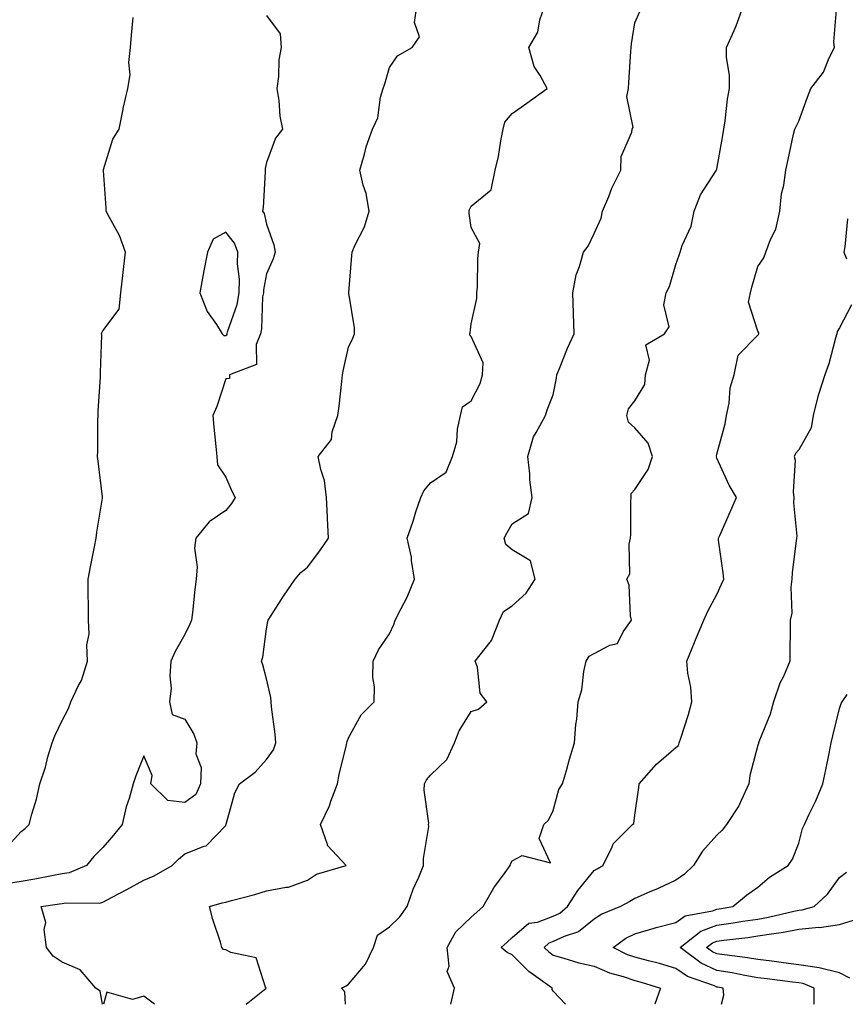
# Model space of a CAD drawing. Units: inches. Extents: x 1037123 to 1039763, y 7353338 to 7355978.
# Drawn here: x 1038028 to 1038229, y 7353338 to 7353579 of the extents above; entities that cross this region are included whole.
import ezdxf

# ---------------------------------------------------------------- set-up
doc = ezdxf.new("R2010")
doc.units = ezdxf.units.IN
doc.header["$MEASUREMENT"] = 0
doc.layers.add('Contour_10377353', color=7, linetype='Continuous', true_color=0x1723e9)

msp = doc.modelspace()

# ---------------------------------------------------------------- linework, layer by layer
at = {"layer": 'Contour_10377353'}
for points in [[(1038047.93, 7353338, 3218), (1038047.33, 7353341.19, 3218), (1038046.31, 7353341.92, 3218), (1038042.52, 7353346.4, 3218), (1038038.05, 7353348.31, 3218), (1038035.86, 7353349.74, 3218), (1038034.26, 7353351.92, 3218), (1038033.71, 7353356.25, 3218), (1038034.09, 7353357.96, 3218), (1038032.97, 7353361.92, 3218), (1038037.44, 7353362.53, 3218), (1038038.05, 7353362.64, 3218), (1038038.91, 7353362.78, 3218), (1038047.21, 7353362.76, 3218), (1038048.05, 7353362.98, 3218), (1038050.32, 7353364.19, 3218), (1038053.89, 7353366.07, 3218), (1038058.05, 7353368.35, 3218), (1038060.55, 7353369.41, 3218), (1038064.98, 7353371.92, 3218), (1038066.51, 7353373.46, 3218), (1038068.05, 7353374.78, 3218), (1038072.78, 7353376.65, 3218), (1038073.26, 7353376.71, 3218), (1038078.05, 7353381.73, 3218), (1038078.11, 7353381.86, 3218), (1038078.17, 7353382.04, 3218), (1038080.3, 7353389.67, 3218), (1038081.43, 7353391.92, 3218), (1038085.22, 7353394.74, 3218), (1038088.05, 7353397.87, 3218), (1038089.73, 7353400.23, 3218), (1038090.3, 7353401.92, 3218), (1038090.16, 7353404.02, 3218), (1038089.26, 7353410.71, 3218), (1038089.16, 7353411.92, 3218), (1038089.1, 7353412.97, 3218), (1038088.05, 7353417.53, 3218), (1038087.11, 7353420.98, 3218), (1038086.82, 7353421.92, 3218), (1038087.13, 7353422.84, 3218), (1038088.05, 7353429.81, 3218), (1038088.34, 7353431.62, 3218), (1038088.44, 7353431.92, 3218), (1038089.16, 7353433.02, 3218), (1038092.19, 7353437.77, 3218), (1038095.04, 7353441.92, 3218), (1038096.41, 7353443.55, 3218), (1038098.05, 7353444.84, 3218), (1038101.08, 7353448.89, 3218), (1038103.13, 7353451.92, 3218), (1038102.89, 7353456.76, 3218), (1038102.89, 7353457.07, 3218), (1038102.68, 7353461.92, 3218), (1038102.15, 7353466.03, 3218), (1038101.25, 7353468.73, 3218), (1038100.65, 7353471.92, 3218), (1038103.93, 7353476.05, 3218), (1038104.07, 7353477.93, 3218), (1038105.41, 7353481.92, 3218), (1038105.73, 7353484.24, 3218), (1038106.39, 7353490.27, 3218), (1038106.6, 7353491.92, 3218), (1038106.8, 7353493.17, 3218), (1038108.05, 7353498.63, 3218), (1038109.09, 7353500.89, 3218), (1038109.53, 7353501.92, 3218), (1038109.5, 7353503.37, 3218), (1038108.11, 7353511.86, 3218), (1038108.11, 7353511.99, 3218), (1038108.89, 7353521.08, 3218), (1038108.97, 7353521.92, 3218), (1038109.63, 7353523.5, 3218), (1038111.92, 7353528.05, 3218), (1038113.11, 7353531.92, 3218), (1038112.33, 7353536.2, 3218), (1038111.66, 7353538.3, 3218), (1038110.84, 7353541.92, 3218), (1038111.98, 7353545.85, 3218), (1038112.35, 7353547.63, 3218), (1038113.91, 7353551.92, 3218), (1038115.22, 7353554.75, 3218), (1038115.9, 7353559.77, 3218), (1038116.53, 7353561.92, 3218), (1038116.96, 7353563, 3218), (1038118.05, 7353567.02, 3218), (1038120.04, 7353569.92, 3218), (1038123.62, 7353571.92, 3218), (1038125.41, 7353574.56, 3218), (1038124.14, 7353578.01, 3218), (1038124.75, 7353581.92, 3218)], [(1038083.03, 7353338, 3217), (1038087.95, 7353341.92, 3217), (1038087.8, 7353342.17, 3217), (1038085.51, 7353349.38, 3217), (1038079.32, 7353350.66, 3217), (1038078.05, 7353351.33, 3217), (1038077.54, 7353351.41, 3217), (1038077.13, 7353351.92, 3217), (1038076.74, 7353353.22, 3217), (1038074.89, 7353358.76, 3217), (1038074.05, 7353361.92, 3217), (1038077.17, 7353362.81, 3217), (1038078.05, 7353362.94, 3217), (1038079.48, 7353363.35, 3217), (1038085.12, 7353364.85, 3217), (1038088.05, 7353365.75, 3217), (1038092.78, 7353366.64, 3217), (1038093.36, 7353366.61, 3217), (1038098.05, 7353368.33, 3217), (1038100.2, 7353369.78, 3217), (1038107.48, 7353371.92, 3217), (1038102.93, 7353376.8, 3217), (1038102.91, 7353377.05, 3217), (1038101.23, 7353381.92, 3217), (1038103.44, 7353386.52, 3217), (1038103.77, 7353387.64, 3217), (1038105.35, 7353391.92, 3217), (1038105.75, 7353394.22, 3217), (1038107.52, 7353401.4, 3217), (1038107.62, 7353401.92, 3217), (1038107.7, 7353402.28, 3217), (1038108.05, 7353403.12, 3217), (1038111.17, 7353408.79, 3217), (1038114.3, 7353411.92, 3217), (1038114.36, 7353415.6, 3217), (1038113.99, 7353417.86, 3217), (1038114.05, 7353421.92, 3217), (1038115.35, 7353424.62, 3217), (1038118.05, 7353428.6, 3217), (1038119.12, 7353430.84, 3217), (1038119.48, 7353431.92, 3217), (1038120.88, 7353434.75, 3217), (1038122.42, 7353437.55, 3217), (1038124.2, 7353441.92, 3217), (1038123.46, 7353446.52, 3217), (1038123.44, 7353447.32, 3217), (1038122.35, 7353451.92, 3217), (1038123.85, 7353456.12, 3217), (1038124.53, 7353458.4, 3217), (1038125.69, 7353461.92, 3217), (1038126.43, 7353463.54, 3217), (1038128.05, 7353465.51, 3217), (1038131.9, 7353468.08, 3217), (1038133.44, 7353471.92, 3217), (1038134.48, 7353475.5, 3217), (1038134.71, 7353478.59, 3217), (1038135.41, 7353481.92, 3217), (1038135.92, 7353484.05, 3217), (1038138.05, 7353485.52, 3217), (1038140.18, 7353489.79, 3217), (1038140.75, 7353491.92, 3217), (1038140.96, 7353494.83, 3217), (1038138.05, 7353501.25, 3217), (1038137.7, 7353501.57, 3217), (1038137.68, 7353501.92, 3217), (1038137.78, 7353502.19, 3217), (1038138.05, 7353504.39, 3217), (1038139.42, 7353510.55, 3217), (1038139.4, 7353511.92, 3217), (1038139.53, 7353513.41, 3217), (1038139.67, 7353520.3, 3217), (1038139.85, 7353521.92, 3217), (1038140.14, 7353524.01, 3217), (1038138.05, 7353527.95, 3217), (1038137.52, 7353531.38, 3217), (1038137.54, 7353531.92, 3217), (1038137.64, 7353532.34, 3217), (1038138.05, 7353533.15, 3217), (1038142.87, 7353537.09, 3217), (1038143.85, 7353541.92, 3217), (1038144.69, 7353545.28, 3217), (1038145.24, 7353549.1, 3217), (1038145.82, 7353551.92, 3217), (1038146.27, 7353553.69, 3217), (1038148.05, 7353555.76, 3217), (1038151.64, 7353558.34, 3217), (1038156.57, 7353561.92, 3217), (1038154.92, 7353565.05, 3217), (1038153.42, 7353567.29, 3217), (1038152.11, 7353571.92, 3217), (1038154.28, 7353575.68, 3217), (1038154.79, 7353578.66, 3217), (1038155.9, 7353581.92, 3217)], [(1038107.29, 7353338, 3216), (1038107.19, 7353341.06, 3216), (1038106.37, 7353341.92, 3216), (1038107.48, 7353342.48, 3216), (1038108.05, 7353342.92, 3216), (1038112.17, 7353347.81, 3216), (1038114.18, 7353351.92, 3216), (1038115.1, 7353354.87, 3216), (1038118.05, 7353356.98, 3216), (1038120.55, 7353359.42, 3216), (1038122.37, 7353361.92, 3216), (1038123.85, 7353366.13, 3216), (1038125.22, 7353369.1, 3216), (1038126.41, 7353371.92, 3216), (1038126.35, 7353373.61, 3216), (1038127.64, 7353381.5, 3216), (1038127.62, 7353381.92, 3216), (1038127.64, 7353382.32, 3216), (1038126.51, 7353390.37, 3216), (1038126.59, 7353391.92, 3216), (1038127.09, 7353392.87, 3216), (1038128.05, 7353394.04, 3216), (1038132.11, 7353397.86, 3216), (1038133.93, 7353401.92, 3216), (1038135.1, 7353404.88, 3216), (1038138.05, 7353409.61, 3216), (1038139.79, 7353410.18, 3216), (1038141.88, 7353411.92, 3216), (1038140.22, 7353414.09, 3216), (1038139.55, 7353420.42, 3216), (1038139.03, 7353421.92, 3216), (1038142.64, 7353426.5, 3216), (1038143.01, 7353426.95, 3216), (1038144.98, 7353431.92, 3216), (1038145.94, 7353434.03, 3216), (1038148.05, 7353435.43, 3216), (1038151.43, 7353438.54, 3216), (1038153.66, 7353441.92, 3216), (1038152.5, 7353446.38, 3216), (1038148.05, 7353449.14, 3216), (1038146.51, 7353450.38, 3216), (1038146.1, 7353451.92, 3216), (1038146.74, 7353453.22, 3216), (1038148.05, 7353455.49, 3216), (1038152.01, 7353457.96, 3216), (1038152.95, 7353461.92, 3216), (1038152.33, 7353466.21, 3216), (1038152.33, 7353467.65, 3216), (1038151.84, 7353471.92, 3216), (1038153.23, 7353476.75, 3216), (1038153.93, 7353477.81, 3216), (1038156.16, 7353481.92, 3216), (1038156.62, 7353483.34, 3216), (1038158.05, 7353487.01, 3216), (1038158.89, 7353491.09, 3216), (1038158.95, 7353491.92, 3216), (1038159.59, 7353493.46, 3216), (1038161.53, 7353498.44, 3216), (1038163.15, 7353501.92, 3216), (1038163.01, 7353506.89, 3216), (1038163.01, 7353506.96, 3216), (1038162.87, 7353511.92, 3216), (1038163.66, 7353516.31, 3216), (1038164.5, 7353518.36, 3216), (1038165.43, 7353521.92, 3216), (1038166.59, 7353523.38, 3216), (1038168.05, 7353526.48, 3216), (1038169.75, 7353530.22, 3216), (1038170.1, 7353531.92, 3216), (1038171.66, 7353535.52, 3216), (1038172.42, 7353537.54, 3216), (1038174.63, 7353541.92, 3216), (1038174.67, 7353545.3, 3216), (1038177.31, 7353551.19, 3216), (1038177.35, 7353551.92, 3216), (1038177.58, 7353552.39, 3216), (1038176.08, 7353559.94, 3216), (1038176.43, 7353561.92, 3216), (1038176.57, 7353563.4, 3216), (1038177.05, 7353570.93, 3216), (1038177.13, 7353571.92, 3216), (1038177.19, 7353572.78, 3216), (1038178.05, 7353577.96, 3216), (1038179.24, 7353580.72, 3216)], [(1038133.04, 7353338, 3215), (1038133.97, 7353341.92, 3215), (1038132.15, 7353346.01, 3215), (1038132.68, 7353347.29, 3215), (1038132.17, 7353351.92, 3215), (1038134.28, 7353355.69, 3215), (1038138.05, 7353359.34, 3215), (1038139.44, 7353360.53, 3215), (1038140.94, 7353361.92, 3215), (1038143.52, 7353366.45, 3215), (1038146.31, 7353370.19, 3215), (1038147.56, 7353371.92, 3215), (1038147.66, 7353372.31, 3215), (1038148.05, 7353373.08, 3215), (1038150.47, 7353374.35, 3215), (1038157.39, 7353372.58, 3215), (1038154.67, 7353378.54, 3215), (1038155.8, 7353381.92, 3215), (1038156.92, 7353383.05, 3215), (1038158.05, 7353385.37, 3215), (1038159.48, 7353390.5, 3215), (1038160.34, 7353391.92, 3215), (1038161.29, 7353395.16, 3215), (1038162.05, 7353397.91, 3215), (1038163.28, 7353401.92, 3215), (1038163.56, 7353406.41, 3215), (1038163.81, 7353407.68, 3215), (1038164.16, 7353411.92, 3215), (1038165.06, 7353414.91, 3215), (1038165.53, 7353419.4, 3215), (1038166.1, 7353421.92, 3215), (1038166.82, 7353423.14, 3215), (1038168.05, 7353423.78, 3215), (1038171.9, 7353425.77, 3215), (1038173.77, 7353426.2, 3215), (1038175.2, 7353429.07, 3215), (1038177.21, 7353431.92, 3215), (1038176.96, 7353433.01, 3215), (1038176.59, 7353440.46, 3215), (1038176.06, 7353441.92, 3215), (1038176.76, 7353443.2, 3215), (1038176.6, 7353450.48, 3215), (1038176.98, 7353451.92, 3215), (1038177.01, 7353452.95, 3215), (1038177.05, 7353460.92, 3215), (1038177.09, 7353461.92, 3215), (1038177.13, 7353462.84, 3215), (1038178.05, 7353463.89, 3215), (1038181.25, 7353468.71, 3215), (1038182.31, 7353471.92, 3215), (1038181.27, 7353475.15, 3215), (1038178.05, 7353478.94, 3215), (1038176.43, 7353480.29, 3215), (1038176.02, 7353481.92, 3215), (1038176.43, 7353483.54, 3215), (1038178.05, 7353485.55, 3215), (1038180.43, 7353489.53, 3215), (1038180.63, 7353491.92, 3215), (1038181.6, 7353495.48, 3215), (1038180.71, 7353499.26, 3215), (1038185.28, 7353501.92, 3215), (1038186.37, 7353503.61, 3215), (1038185.12, 7353508.99, 3215), (1038185.69, 7353511.92, 3215), (1038186.47, 7353513.51, 3215), (1038188.05, 7353518.88, 3215), (1038188.85, 7353521.12, 3215), (1038189.1, 7353521.92, 3215), (1038189.61, 7353523.48, 3215), (1038191.74, 7353528.23, 3215), (1038192.54, 7353531.92, 3215), (1038194.05, 7353535.93, 3215), (1038197.82, 7353541.69, 3215), (1038197.95, 7353541.92, 3215), (1038197.97, 7353542, 3215), (1038198.05, 7353542.2, 3215), (1038199.53, 7353550.43, 3215), (1038199.77, 7353551.92, 3215), (1038200.12, 7353553.99, 3215), (1038200.65, 7353559.32, 3215), (1038201.17, 7353561.92, 3215), (1038201.17, 7353565.05, 3215), (1038200.43, 7353569.55, 3215), (1038200.41, 7353571.92, 3215), (1038202.25, 7353576.11, 3215), (1038202.76, 7353577.21, 3215), (1038204.51, 7353581.92, 3215)], [(1038161.09, 7353338, 3214), (1038158.05, 7353341.18, 3214), (1038157.78, 7353341.65, 3214), (1038157.8, 7353341.92, 3214), (1038152.11, 7353345.98, 3214), (1038148.05, 7353350.09, 3214), (1038146.78, 7353350.64, 3214), (1038145.35, 7353351.92, 3214), (1038146.8, 7353353.16, 3214), (1038148.05, 7353354.31, 3214), (1038152.11, 7353357.85, 3214), (1038154.22, 7353358.1, 3214), (1038158.05, 7353359.51, 3214), (1038159.69, 7353360.27, 3214), (1038161.59, 7353361.92, 3214), (1038164.1, 7353365.86, 3214), (1038168.05, 7353370.71, 3214), (1038168.83, 7353371.15, 3214), (1038170.16, 7353371.92, 3214), (1038172.39, 7353376.25, 3214), (1038172.74, 7353377.24, 3214), (1038177.48, 7353381.92, 3214), (1038177.78, 7353382.2, 3214), (1038178.05, 7353384.21, 3214), (1038178.95, 7353391.01, 3214), (1038179.1, 7353391.92, 3214), (1038183.3, 7353396.67, 3214), (1038188.05, 7353400.82, 3214), (1038188.67, 7353401.3, 3214), (1038188.87, 7353401.92, 3214), (1038189.22, 7353403.09, 3214), (1038191.12, 7353408.85, 3214), (1038191.92, 7353411.92, 3214), (1038191.7, 7353415.57, 3214), (1038190.98, 7353418.99, 3214), (1038190.75, 7353421.92, 3214), (1038192.58, 7353426.46, 3214), (1038192.85, 7353427.12, 3214), (1038194.85, 7353431.92, 3214), (1038195.82, 7353434.15, 3214), (1038198.05, 7353438.21, 3214), (1038199.22, 7353440.75, 3214), (1038199.75, 7353441.92, 3214), (1038199.61, 7353443.48, 3214), (1038198.48, 7353451.48, 3214), (1038198.44, 7353451.92, 3214), (1038198.75, 7353452.62, 3214), (1038201.37, 7353458.6, 3214), (1038202.82, 7353461.92, 3214), (1038201.08, 7353464.95, 3214), (1038198.05, 7353471.55, 3214), (1038197.93, 7353471.81, 3214), (1038197.91, 7353471.92, 3214), (1038197.93, 7353472.04, 3214), (1038198.05, 7353472.46, 3214), (1038200.08, 7353479.89, 3214), (1038200.45, 7353481.92, 3214), (1038201.08, 7353484.94, 3214), (1038201.29, 7353488.68, 3214), (1038202.25, 7353491.92, 3214), (1038203.3, 7353496.67, 3214), (1038208.05, 7353501.6, 3214), (1038208.19, 7353501.78, 3214), (1038208.32, 7353501.92, 3214), (1038208.28, 7353502.15, 3214), (1038208.05, 7353502.59, 3214), (1038205.76, 7353509.64, 3214), (1038206.31, 7353511.92, 3214), (1038206.6, 7353513.36, 3214), (1038208.05, 7353518.41, 3214), (1038209.51, 7353520.46, 3214), (1038209.98, 7353521.92, 3214), (1038211.14, 7353525, 3214), (1038212.48, 7353527.49, 3214), (1038213.44, 7353531.92, 3214), (1038213.85, 7353536.12, 3214), (1038214.4, 7353538.26, 3214), (1038214.87, 7353541.92, 3214), (1038215.45, 7353544.52, 3214), (1038216.82, 7353550.7, 3214), (1038217.09, 7353551.92, 3214), (1038217.41, 7353552.57, 3214), (1038218.05, 7353553.88, 3214), (1038220.22, 7353559.75, 3214), (1038221.04, 7353561.92, 3214), (1038224.09, 7353565.89, 3214), (1038225.53, 7353569.4, 3214), (1038226.82, 7353571.92, 3214), (1038226.62, 7353573.34, 3214), (1038227.27, 7353581.13, 3214)], [(1038088.05, 7353579.75, 3219), (1038091.39, 7353575.25, 3219), (1038091.62, 7353571.92, 3219), (1038091.06, 7353568.91, 3219), (1038090.94, 7353564.81, 3219), (1038090.53, 7353561.92, 3219), (1038091.02, 7353558.95, 3219), (1038091.23, 7353555.11, 3219), (1038091.9, 7353551.92, 3219), (1038090.24, 7353549.72, 3219), (1038088.05, 7353543.8, 3219), (1038087.68, 7353542.3, 3219), (1038087.72, 7353541.92, 3219), (1038087.66, 7353541.52, 3219), (1038087.17, 7353532.79, 3219), (1038087, 7353531.92, 3219), (1038087.44, 7353531.3, 3219), (1038088.05, 7353528.73, 3219), (1038089.81, 7353523.67, 3219), (1038090.14, 7353521.92, 3219), (1038089.67, 7353520.29, 3219), (1038088.05, 7353516.62, 3219), (1038087.27, 7353512.71, 3219), (1038087.25, 7353511.92, 3219), (1038087.07, 7353510.95, 3219), (1038086.8, 7353503.17, 3219), (1038086.53, 7353501.92, 3219), (1038085.45, 7353499.32, 3219), (1038085.55, 7353494.42, 3219), (1038078.97, 7353491.92, 3219), (1038079.01, 7353490.96, 3219), (1038078.05, 7353490.89, 3219), (1038075.84, 7353484.12, 3219), (1038074.87, 7353481.92, 3219), (1038075.18, 7353479.06, 3219), (1038075.63, 7353474.34, 3219), (1038075.88, 7353471.92, 3219), (1038076.02, 7353469.89, 3219), (1038078.05, 7353466.87, 3219), (1038079.57, 7353463.44, 3219), (1038080.32, 7353461.92, 3219), (1038079.5, 7353460.46, 3219), (1038078.05, 7353458.7, 3219), (1038073.99, 7353455.99, 3219), (1038070.75, 7353451.92, 3219), (1038070.43, 7353449.53, 3219), (1038071.1, 7353444.96, 3219), (1038070.84, 7353441.92, 3219), (1038070.53, 7353439.43, 3219), (1038069.94, 7353433.81, 3219), (1038069.71, 7353431.92, 3219), (1038069.2, 7353430.76, 3219), (1038068.05, 7353428.38, 3219), (1038065.71, 7353424.26, 3219), (1038064.67, 7353421.92, 3219), (1038064.4, 7353418.26, 3219), (1038064.69, 7353415.28, 3219), (1038064.3, 7353411.92, 3219), (1038064.94, 7353408.82, 3219), (1038068.05, 7353407.67, 3219), (1038070.22, 7353404.08, 3219), (1038071.02, 7353401.92, 3219), (1038070.73, 7353399.24, 3219), (1038072.05, 7353395.93, 3219), (1038071.9, 7353391.92, 3219), (1038070.71, 7353389.27, 3219), (1038068.05, 7353387.31, 3219), (1038063.93, 7353387.8, 3219), (1038059.71, 7353391.92, 3219), (1038060.06, 7353393.93, 3219), (1038058.05, 7353398.78, 3219), (1038056.1, 7353393.88, 3219), (1038055.45, 7353391.92, 3219), (1038054.46, 7353388.32, 3219), (1038053.73, 7353386.24, 3219), (1038052.72, 7353381.92, 3219), (1038050.63, 7353379.35, 3219), (1038048.05, 7353376.34, 3219), (1038045.86, 7353374.11, 3219), (1038044.05, 7353371.92, 3219), (1038039.81, 7353370.16, 3219), (1038038.05, 7353369.86, 3219), (1038035.55, 7353369.42, 3219), (1038031.41, 7353368.57, 3219), (1038028.05, 7353368.01, 3219), (1038023.46, 7353367.33, 3219)], [(1038024.1, 7353375.87, 3220), (1038028.05, 7353380.24, 3220), (1038029.03, 7353380.95, 3220), (1038029.98, 7353381.92, 3220), (1038030.65, 7353384.52, 3220), (1038031.84, 7353388.13, 3220), (1038032.62, 7353391.92, 3220), (1038033.99, 7353395.98, 3220), (1038034.59, 7353398.47, 3220), (1038035.61, 7353401.92, 3220), (1038036.31, 7353403.65, 3220), (1038038.05, 7353407.41, 3220), (1038039.65, 7353410.33, 3220), (1038040.18, 7353411.92, 3220), (1038042.05, 7353415.92, 3220), (1038042.78, 7353417.19, 3220), (1038044.24, 7353421.92, 3220), (1038044.12, 7353425.85, 3220), (1038044.65, 7353428.52, 3220), (1038044.48, 7353431.92, 3220), (1038044.48, 7353435.49, 3220), (1038044.42, 7353438.29, 3220), (1038044.44, 7353441.92, 3220), (1038045.02, 7353444.94, 3220), (1038046, 7353449.87, 3220), (1038046.41, 7353451.92, 3220), (1038046.59, 7353453.39, 3220), (1038047.91, 7353461.77, 3220), (1038047.93, 7353461.92, 3220), (1038047.91, 7353462.06, 3220), (1038046.88, 7353470.75, 3220), (1038046.74, 7353471.92, 3220), (1038046.76, 7353473.22, 3220), (1038046.82, 7353480.7, 3220), (1038046.84, 7353481.92, 3220), (1038046.9, 7353483.07, 3220), (1038047.46, 7353491.32, 3220), (1038047.48, 7353491.92, 3220), (1038047.46, 7353492.5, 3220), (1038047.74, 7353501.6, 3220), (1038047.72, 7353501.92, 3220), (1038047.8, 7353502.18, 3220), (1038048.05, 7353502.67, 3220), (1038052.05, 7353507.91, 3220), (1038052.44, 7353511.92, 3220), (1038053.01, 7353516.87, 3220), (1038053.01, 7353516.96, 3220), (1038053.58, 7353521.92, 3220), (1038052.13, 7353525.99, 3220), (1038049.65, 7353530.32, 3220), (1038048.87, 7353531.92, 3220), (1038048.81, 7353532.69, 3220), (1038048.15, 7353541.82, 3220), (1038048.15, 7353541.92, 3220), (1038048.21, 7353542.08, 3220), (1038050.43, 7353549.53, 3220), (1038052.01, 7353551.92, 3220), (1038052.99, 7353556.85, 3220), (1038052.99, 7353556.97, 3220), (1038054.16, 7353561.92, 3220), (1038054.73, 7353565.25, 3220), (1038054.36, 7353568.24, 3220), (1038054.75, 7353571.92, 3220), (1038055.02, 7353574.94, 3220), (1038055.41, 7353579.28, 3220)], [(1038229.94, 7353530.02, 3213), (1038229.32, 7353523.2, 3213), (1038229.05, 7353521.92, 3213), (1038229.73, 7353520.24, 3213)], [(1038230.98, 7353508.98, 3213), (1038228.05, 7353503.38, 3213), (1038227.48, 7353502.48, 3213), (1038227.35, 7353501.92, 3213), (1038227.01, 7353500.89, 3213), (1038225.41, 7353494.55, 3213), (1038224.4, 7353491.92, 3213), (1038222.85, 7353487.12, 3213), (1038222.76, 7353486.63, 3213), (1038221.57, 7353481.92, 3213), (1038221.06, 7353478.91, 3213), (1038218.05, 7353473.58, 3213), (1038217.27, 7353472.69, 3213), (1038216.96, 7353471.92, 3213), (1038217.19, 7353471.05, 3213), (1038216.66, 7353463.32, 3213), (1038216.86, 7353461.92, 3213), (1038216.76, 7353460.63, 3213), (1038217.56, 7353452.41, 3213), (1038217.5, 7353451.92, 3213), (1038217.46, 7353451.34, 3213), (1038216.45, 7353443.53, 3213), (1038216.37, 7353441.92, 3213), (1038216.1, 7353439.96, 3213), (1038216.39, 7353433.59, 3213), (1038216, 7353431.92, 3213), (1038215.98, 7353429.85, 3213), (1038215.92, 7353424.05, 3213), (1038215.9, 7353421.92, 3213), (1038214.3, 7353418.16, 3213), (1038213.46, 7353416.5, 3213), (1038211.92, 7353411.92, 3213), (1038211.06, 7353408.92, 3213), (1038208.32, 7353402.19, 3213), (1038208.23, 7353401.92, 3213), (1038208.19, 7353401.79, 3213), (1038208.05, 7353401.37, 3213), (1038206.08, 7353393.9, 3213), (1038205.9, 7353391.92, 3213), (1038203.97, 7353387.85, 3213), (1038203.46, 7353386.51, 3213), (1038200.45, 7353381.92, 3213), (1038199.36, 7353380.6, 3213), (1038198.05, 7353379.38, 3213), (1038194.51, 7353375.45, 3213), (1038192.33, 7353371.92, 3213), (1038190.18, 7353369.78, 3213), (1038188.05, 7353368.34, 3213), (1038183.69, 7353366.28, 3213), (1038181.53, 7353365.39, 3213), (1038178.05, 7353363.89, 3213), (1038176.8, 7353363.17, 3213), (1038174.53, 7353361.92, 3213), (1038169.91, 7353360.05, 3213), (1038168.05, 7353358.81, 3213), (1038164.26, 7353355.71, 3213), (1038160.73, 7353354.6, 3213), (1038158.05, 7353353.36, 3213), (1038157, 7353352.97, 3213), (1038155.86, 7353351.92, 3213), (1038156.96, 7353350.82, 3213), (1038158.05, 7353349.99, 3213), (1038160.67, 7353349.3, 3213), (1038164.3, 7353348.17, 3213), (1038168.05, 7353347.29, 3213), (1038171.8, 7353345.67, 3213), (1038175.18, 7353344.8, 3213), (1038178.05, 7353343.82, 3213), (1038179.53, 7353343.41, 3213), (1038184.28, 7353341.92, 3213), (1038182.86, 7353338, 3213)], [(1038199.21, 7353338, 3212), (1038199.73, 7353340.25, 3212), (1038199.61, 7353341.92, 3212), (1038198.32, 7353342.19, 3212), (1038198.05, 7353342.23, 3212), (1038197.48, 7353342.49, 3212), (1038190.92, 7353344.8, 3212), (1038188.05, 7353346.77, 3212), (1038184.07, 7353347.94, 3212), (1038181.35, 7353348.62, 3212), (1038178.05, 7353349.53, 3212), (1038176.25, 7353350.13, 3212), (1038172.7, 7353351.92, 3212), (1038175.82, 7353354.16, 3212), (1038178.05, 7353355.24, 3212), (1038182.74, 7353356.6, 3212), (1038183.21, 7353356.76, 3212), (1038188.05, 7353358.04, 3212), (1038190.35, 7353359.62, 3212), (1038197, 7353360.87, 3212), (1038198.05, 7353361.26, 3212), (1038198.62, 7353361.34, 3212), (1038201.98, 7353361.92, 3212), (1038205.32, 7353364.65, 3212), (1038208.05, 7353366.62, 3212), (1038210.92, 7353369.05, 3212), (1038215.47, 7353371.92, 3212), (1038216.51, 7353373.46, 3212), (1038218.05, 7353377.41, 3212), (1038219.01, 7353380.96, 3212), (1038219.44, 7353381.92, 3212), (1038220.61, 7353384.49, 3212), (1038222.21, 7353387.76, 3212), (1038223.91, 7353391.92, 3212), (1038224.65, 7353395.31, 3212), (1038225.47, 7353399.35, 3212), (1038226.02, 7353401.92, 3212), (1038226.37, 7353403.6, 3212), (1038228.05, 7353410.3, 3212), (1038228.46, 7353411.5, 3212), (1038228.67, 7353411.92, 3212), (1038229.89, 7353413.76, 3212)], [(1038221.74, 7353338, 3211), (1038221.8, 7353338.18, 3211), (1038221.82, 7353341.92, 3211), (1038219.18, 7353343.06, 3211), (1038218.05, 7353343.23, 3211), (1038216.55, 7353343.42, 3211), (1038210.35, 7353344.22, 3211), (1038208.05, 7353344.51, 3211), (1038204.92, 7353345.05, 3211), (1038201.82, 7353345.7, 3211), (1038198.05, 7353346.3, 3211), (1038194.2, 7353348.07, 3211), (1038189.05, 7353351.92, 3211), (1038194.1, 7353355.87, 3211), (1038198.05, 7353357.34, 3211), (1038202.07, 7353357.9, 3211), (1038204.44, 7353358.31, 3211), (1038208.05, 7353358.85, 3211), (1038210.67, 7353359.29, 3211), (1038216.9, 7353360.76, 3211), (1038218.05, 7353360.98, 3211), (1038218.91, 7353361.06, 3211), (1038221.84, 7353361.92, 3211), (1038225.08, 7353364.89, 3211), (1038228.05, 7353369.01, 3211), (1038229.71, 7353370.27, 3211)], [(1038230.57, 7353344.43, 3210), (1038228.05, 7353345.73, 3210), (1038223.07, 7353346.95, 3210), (1038223.03, 7353346.94, 3210), (1038218.05, 7353347.68, 3210), (1038214.3, 7353348.16, 3210), (1038211.45, 7353348.51, 3210), (1038208.05, 7353348.94, 3210), (1038205.51, 7353349.38, 3210), (1038199.91, 7353350.07, 3210), (1038198.05, 7353350.36, 3210), (1038196.98, 7353350.85, 3210), (1038195.55, 7353351.92, 3210), (1038196.96, 7353353.01, 3210), (1038198.05, 7353353.42, 3210), (1038199.79, 7353353.67, 3210), (1038205.63, 7353354.34, 3210), (1038208.05, 7353354.7, 3210), (1038211.41, 7353355.27, 3210), (1038214.34, 7353355.63, 3210), (1038218.05, 7353356.34, 3210), (1038222.95, 7353356.82, 3210), (1038223.17, 7353356.8, 3210), (1038228.05, 7353357.49, 3210), (1038231.43, 7353358.54, 3210)], [(1038060.61, 7353338, 3218), (1038058.05, 7353340, 3218), (1038055.3, 7353339.16, 3218), (1038048.99, 7353340.99, 3218), (1038048.21, 7353338, 3218)]]:
    msp.add_polyline3d(points, dxfattribs=at)
msp.add_polyline3d([(1038078.05, 7353501.48, 3220), (1038078.3, 7353501.66, 3220), (1038078.42, 7353501.92, 3220), (1038078.52, 7353502.39, 3220), (1038080.84, 7353509.12, 3220), (1038081.31, 7353511.92, 3220), (1038081.41, 7353515.28, 3220), (1038080.92, 7353519.05, 3220), (1038081.04, 7353521.92, 3220), (1038080.18, 7353524.05, 3220), (1038078.05, 7353526.73, 3220), (1038074.94, 7353525.03, 3220), (1038073.56, 7353521.92, 3220), (1038072.68, 7353517.3, 3220), (1038072.54, 7353516.41, 3220), (1038071.74, 7353511.92, 3220), (1038073.5, 7353507.36, 3220), (1038075.76, 7353504.2, 3220), (1038077.21, 7353501.92, 3220), (1038077.6, 7353501.47, 3220)], close=True, dxfattribs=at)

doc.saveas('drawing.dxf')
